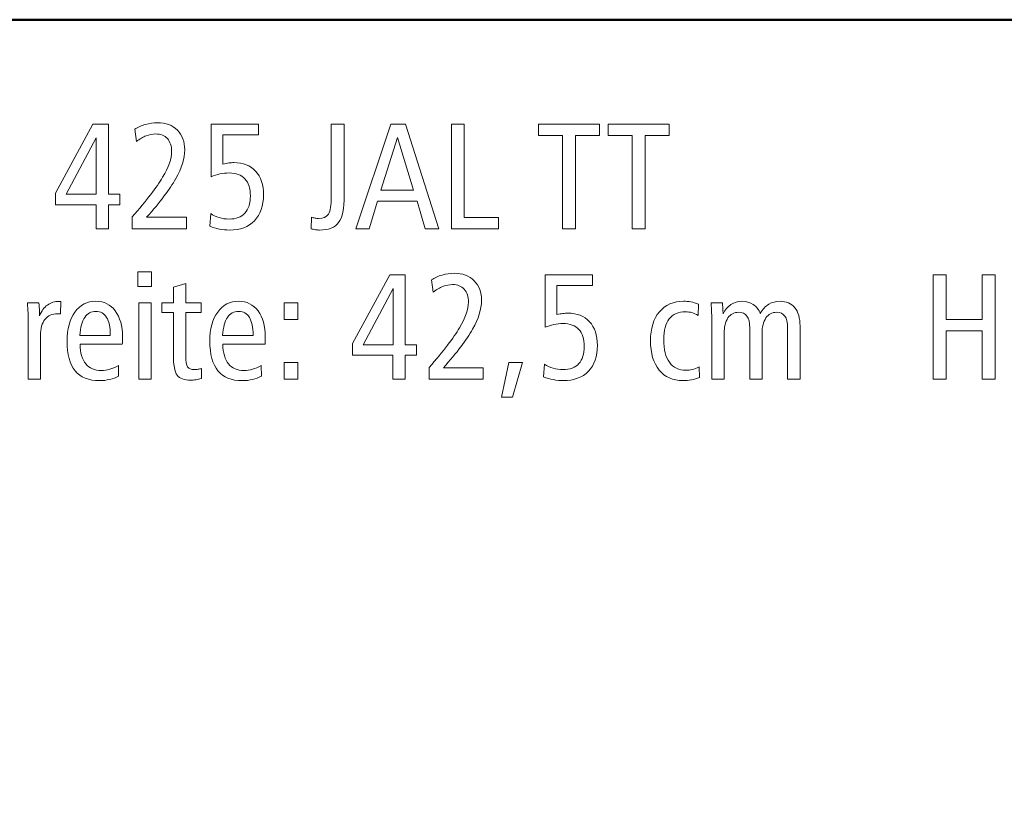
# Model space of a CAD drawing. Units: centimetres. Extents: x -8.8 to 8.8, y -14 to 13.9.
# Drawn here: x -2 to 3.3, y 9.6 to 13.9 of the extents above; entities that cross this region are included whole.
import ezdxf

# ---------------------------------------------------------------- set-up
doc = ezdxf.new("R2010")
doc.units = ezdxf.units.CM
doc.header["$MEASUREMENT"] = 0
doc.layers.add('Ebene 1', color=7, linetype='Continuous')

msp = doc.modelspace()

# ---------------------------------------------------------------- linework, layer by layer
at = {"layer": 'Ebene 1', "color": 242, "lineweight": 50}
msp.add_open_spline([(-7.74525, 13.94876), (-7.74525, 13.94876), (8.75475, 13.94876), (8.75475, 13.94876), (8.75475, 13.94876), (8.75475, 13.94876), (8.75475, -9.35128), (8.75475, -9.35128), (8.75475, -9.35128), (8.75475, -9.35128), (-8.74525, -9.35128), (-8.74525, -9.35128), (-8.74525, -9.35128), (-8.74525, -9.35128), (-8.74525, 11.94876), (-8.74525, 11.94876), (-8.74525, 11.94876), (-8.74525, 11.94876), (-7.74525, 13.94876), (-7.74525, 13.94876)], degree=3, knots=[0, 0, 0, 0, 0.1666667, 0.1666667, 0.1666667, 0.1666667, 0.3333333, 0.3333333, 0.3333333, 0.3333333, 0.5, 0.5, 0.5, 0.5, 0.6666667, 0.6666667, 0.6666667, 0.6666667, 1, 1, 1, 1], dxfattribs=at)
at = {"layer": 'Ebene 1', "color": 250, "lineweight": 9}
for points, knots in [([(-1.63705, 13.37742), (-1.63705, 13.37742), (-1.55228, 13.37742), (-1.55228, 13.37742), (-1.55228, 13.37742), (-1.55228, 13.37742), (-1.55228, 12.99471), (-1.55228, 12.99471), (-1.55228, 12.99471), (-1.55228, 12.99471), (-1.48973, 12.99471), (-1.48973, 12.99471), (-1.48973, 12.99471), (-1.48973, 12.99471), (-1.48973, 12.93709), (-1.48973, 12.93709), (-1.48973, 12.93709), (-1.48973, 12.93709), (-1.55228, 12.93709), (-1.55228, 12.93709), (-1.55228, 12.93709), (-1.55228, 12.93709), (-1.55228, 12.80624), (-1.55228, 12.80624), (-1.55228, 12.80624), (-1.55228, 12.80624), (-1.61895, 12.80624), (-1.61895, 12.80624), (-1.61895, 12.80624), (-1.61895, 12.80624), (-1.61895, 12.93709), (-1.61895, 12.93709), (-1.61895, 12.93709), (-1.61895, 12.93709), (-1.84035, 12.93709), (-1.84035, 12.93709), (-1.84035, 12.93709), (-1.84035, 12.93709), (-1.84035, 13.00102), (-1.84035, 13.00102), (-1.84035, 13.00102), (-1.84035, 13.00102), (-1.63705, 13.37742), (-1.63705, 13.37742)], [0, 0, 0, 0, 0.0833333, 0.0833333, 0.0833333, 0.0833333, 0.1666667, 0.1666667, 0.1666667, 0.1666667, 0.25, 0.25, 0.25, 0.25, 0.3333333, 0.3333333, 0.3333333, 0.3333333, 0.4166667, 0.4166667, 0.4166667, 0.4166667, 0.5, 0.5, 0.5, 0.5, 0.5833333, 0.5833333, 0.5833333, 0.5833333, 0.6666667, 0.6666667, 0.6666667, 0.6666667, 0.75, 0.75, 0.75, 0.75, 0.8333333, 0.8333333, 0.8333333, 0.8333333, 1, 1, 1, 1]), ([(-1.3431, 12.86878), (-1.3431, 12.86878), (-1.12581, 12.86878), (-1.12581, 12.86878), (-1.12581, 12.86878), (-1.12581, 12.86878), (-1.12581, 12.80624), (-1.12581, 12.80624), (-1.12581, 12.80624), (-1.12581, 12.80624), (-1.42128, 12.80624), (-1.42128, 12.80624), (-1.42128, 12.80624), (-1.42128, 12.80624), (-1.42128, 12.87043), (-1.42128, 12.87043), (-1.42128, 12.87043), (-1.34337, 12.96014), (-1.28809, 13.03243), (-1.25544, 13.0873), (-1.25544, 13.0873), (-1.22279, 13.14217), (-1.20647, 13.18894), (-1.20647, 13.2279), (-1.20647, 13.2279), (-1.20647, 13.2578), (-1.21415, 13.2814), (-1.22952, 13.29841), (-1.22952, 13.29841), (-1.24502, 13.31542), (-1.26628, 13.32392), (-1.29358, 13.32392), (-1.29358, 13.32392), (-1.31127, 13.32392), (-1.32869, 13.32063), (-1.3457, 13.31405), (-1.3457, 13.31405), (-1.36271, 13.30746), (-1.38041, 13.29717), (-1.39892, 13.28291), (-1.39892, 13.28291), (-1.39892, 13.28291), (-1.40812, 13.34957), (-1.40812, 13.34957), (-1.40812, 13.34957), (-1.39124, 13.36082), (-1.37176, 13.3696), (-1.34982, 13.37605), (-1.34982, 13.37605), (-1.32787, 13.3825), (-1.30565, 13.38565), (-1.28315, 13.38565), (-1.28315, 13.38565), (-1.23816, 13.38565), (-1.20222, 13.37207), (-1.1752, 13.34491), (-1.1752, 13.34491), (-1.14831, 13.31761), (-1.13487, 13.28154), (-1.13487, 13.23654), (-1.13487, 13.23654), (-1.13487, 13.19018), (-1.15119, 13.13792), (-1.18384, 13.07975), (-1.18384, 13.07975), (-1.21662, 13.02159), (-1.26957, 12.95136), (-1.3431, 12.86878)], [0, 0, 0, 0, 0.0555556, 0.0555556, 0.0555556, 0.0555556, 0.1111111, 0.1111111, 0.1111111, 0.1111111, 0.1666667, 0.1666667, 0.1666667, 0.1666667, 0.2222222, 0.2222222, 0.2222222, 0.2222222, 0.2777778, 0.2777778, 0.2777778, 0.2777778, 0.3333333, 0.3333333, 0.3333333, 0.3333333, 0.3888889, 0.3888889, 0.3888889, 0.3888889, 0.4444444, 0.4444444, 0.4444444, 0.4444444, 0.5, 0.5, 0.5, 0.5, 0.5555556, 0.5555556, 0.5555556, 0.5555556, 0.6111111, 0.6111111, 0.6111111, 0.6111111, 0.6666667, 0.6666667, 0.6666667, 0.6666667, 0.7222222, 0.7222222, 0.7222222, 0.7222222, 0.7777778, 0.7777778, 0.7777778, 0.7777778, 0.8333333, 0.8333333, 0.8333333, 0.8333333, 0.8888889, 0.8888889, 0.8888889, 0.8888889, 1, 1, 1, 1]), ([(-0.9907, 13.37742), (-0.9907, 13.37742), (-0.73144, 13.37742), (-0.73144, 13.37742), (-0.73144, 13.37742), (-0.73144, 13.37742), (-0.73144, 13.31898), (-0.73144, 13.31898), (-0.73144, 13.31898), (-0.73144, 13.31898), (-0.92568, 13.31898), (-0.92568, 13.31898), (-0.92568, 13.31898), (-0.92568, 13.31898), (-0.92568, 13.15945), (-0.92568, 13.15945), (-0.92568, 13.15945), (-0.91361, 13.16247), (-0.90277, 13.16453), (-0.89331, 13.16576), (-0.89331, 13.16576), (-0.8837, 13.167), (-0.87451, 13.16754), (-0.86573, 13.16754), (-0.86573, 13.16754), (-0.81526, 13.16754), (-0.77575, 13.15191), (-0.74722, 13.12077), (-0.74722, 13.12077), (-0.71855, 13.08949), (-0.70428, 13.04642), (-0.70428, 12.99141), (-0.70428, 12.99141), (-0.70428, 12.93106), (-0.72074, 12.88387), (-0.75353, 12.84985), (-0.75353, 12.84985), (-0.78631, 12.81583), (-0.83185, 12.79883), (-0.89001, 12.79883), (-0.89001, 12.79883), (-0.90853, 12.79883), (-0.92691, 12.80062), (-0.94543, 12.80405), (-0.94543, 12.80405), (-0.96395, 12.80761), (-0.98151, 12.81268), (-0.99811, 12.8194), (-0.99811, 12.8194), (-0.99811, 12.8194), (-0.99303, 12.88949), (-0.99303, 12.88949), (-0.99303, 12.88949), (-0.97931, 12.87921), (-0.96395, 12.87166), (-0.94694, 12.86659), (-0.94694, 12.86659), (-0.92993, 12.86151), (-0.91155, 12.8589), (-0.89166, 12.8589), (-0.89166, 12.8589), (-0.85476, 12.8589), (-0.82609, 12.86988), (-0.80606, 12.89183), (-0.80606, 12.89183), (-0.7859, 12.91377), (-0.77589, 12.94505), (-0.77589, 12.98538), (-0.77589, 12.98538), (-0.77589, 13.02639), (-0.78576, 13.05753), (-0.80552, 13.07879), (-0.80552, 13.07879), (-0.82513, 13.10006), (-0.85394, 13.11075), (-0.8918, 13.11075), (-0.8918, 13.11075), (-0.90922, 13.11075), (-0.92609, 13.10897), (-0.94241, 13.10554), (-0.94241, 13.10554), (-0.95874, 13.10211), (-0.97492, 13.0969), (-0.9907, 13.09032), (-0.9907, 13.09032), (-0.9907, 13.09032), (-0.9907, 13.37742), (-0.9907, 13.37742)], [0, 0, 0, 0, 0.0434783, 0.0434783, 0.0434783, 0.0434783, 0.0869565, 0.0869565, 0.0869565, 0.0869565, 0.1304348, 0.1304348, 0.1304348, 0.1304348, 0.173913, 0.173913, 0.173913, 0.173913, 0.2173913, 0.2173913, 0.2173913, 0.2173913, 0.2608696, 0.2608696, 0.2608696, 0.2608696, 0.3043478, 0.3043478, 0.3043478, 0.3043478, 0.3478261, 0.3478261, 0.3478261, 0.3478261, 0.3913043, 0.3913043, 0.3913043, 0.3913043, 0.4347826, 0.4347826, 0.4347826, 0.4347826, 0.4782609, 0.4782609, 0.4782609, 0.4782609, 0.5217391, 0.5217391, 0.5217391, 0.5217391, 0.5652174, 0.5652174, 0.5652174, 0.5652174, 0.6086957, 0.6086957, 0.6086957, 0.6086957, 0.6521739, 0.6521739, 0.6521739, 0.6521739, 0.6956522, 0.6956522, 0.6956522, 0.6956522, 0.7391304, 0.7391304, 0.7391304, 0.7391304, 0.7826087, 0.7826087, 0.7826087, 0.7826087, 0.826087, 0.826087, 0.826087, 0.826087, 0.8695652, 0.8695652, 0.8695652, 0.8695652, 0.9130435, 0.9130435, 0.9130435, 0.9130435, 1, 1, 1, 1]), ([(-0.33364, 13.37742), (-0.33364, 13.37742), (-0.26286, 13.37742), (-0.26286, 13.37742), (-0.26286, 13.37742), (-0.26286, 13.37742), (-0.26286, 12.98922), (-0.26286, 12.98922), (-0.26286, 12.98922), (-0.26286, 12.91679), (-0.27314, 12.86686), (-0.29358, 12.8397), (-0.29358, 12.8397), (-0.31402, 12.8124), (-0.34873, 12.79883), (-0.3977, 12.79883), (-0.3977, 12.79883), (-0.40524, 12.79883), (-0.41292, 12.79952), (-0.42061, 12.80075), (-0.42061, 12.80075), (-0.42842, 12.80199), (-0.43611, 12.80377), (-0.44392, 12.80624), (-0.44392, 12.80624), (-0.44392, 12.80624), (-0.44228, 12.86906), (-0.44228, 12.86906), (-0.44228, 12.86906), (-0.43569, 12.86659), (-0.42911, 12.86494), (-0.4228, 12.86384), (-0.4228, 12.86384), (-0.41663, 12.86275), (-0.41032, 12.8622), (-0.40414, 12.8622), (-0.40414, 12.8622), (-0.37822, 12.8622), (-0.35997, 12.87029), (-0.34941, 12.88634), (-0.34941, 12.88634), (-0.33885, 12.90239), (-0.33364, 12.93435), (-0.33364, 12.98236), (-0.33364, 12.98236), (-0.33364, 12.98236), (-0.33364, 13.37742), (-0.33364, 13.37742)], [0, 0, 0, 0, 0.0769231, 0.0769231, 0.0769231, 0.0769231, 0.1538462, 0.1538462, 0.1538462, 0.1538462, 0.2307692, 0.2307692, 0.2307692, 0.2307692, 0.3076923, 0.3076923, 0.3076923, 0.3076923, 0.3846154, 0.3846154, 0.3846154, 0.3846154, 0.4615385, 0.4615385, 0.4615385, 0.4615385, 0.5384615, 0.5384615, 0.5384615, 0.5384615, 0.6153846, 0.6153846, 0.6153846, 0.6153846, 0.6923077, 0.6923077, 0.6923077, 0.6923077, 0.7692308, 0.7692308, 0.7692308, 0.7692308, 0.8461538, 0.8461538, 0.8461538, 0.8461538, 1, 1, 1, 1]), ([(-0.00881, 13.37742), (-0.00881, 13.37742), (0.07116, 13.37742), (0.07116, 13.37742), (0.07116, 13.37742), (0.07116, 13.37742), (0.2547, 12.80624), (0.2547, 12.80624), (0.2547, 12.80624), (0.2547, 12.80624), (0.17884, 12.80624), (0.17884, 12.80624), (0.17884, 12.80624), (0.17884, 12.80624), (0.13536, 12.95602), (0.13536, 12.95602), (0.13536, 12.95602), (0.13536, 12.95602), (-0.0811, 12.95602), (-0.0811, 12.95602), (-0.0811, 12.95602), (-0.0811, 12.95602), (-0.12733, 12.80624), (-0.12733, 12.80624), (-0.12733, 12.80624), (-0.12733, 12.80624), (-0.19879, 12.80624), (-0.19879, 12.80624), (-0.19879, 12.80624), (-0.19879, 12.80624), (-0.00881, 13.37742), (-0.00881, 13.37742)], [0, 0, 0, 0, 0.1111111, 0.1111111, 0.1111111, 0.1111111, 0.2222222, 0.2222222, 0.2222222, 0.2222222, 0.3333333, 0.3333333, 0.3333333, 0.3333333, 0.4444444, 0.4444444, 0.4444444, 0.4444444, 0.5555556, 0.5555556, 0.5555556, 0.5555556, 0.6666667, 0.6666667, 0.6666667, 0.6666667, 0.7777778, 0.7777778, 0.7777778, 0.7777778, 1, 1, 1, 1]), ([(0.32233, 13.37742), (0.32233, 13.37742), (0.39311, 13.37742), (0.39311, 13.37742), (0.39311, 13.37742), (0.39311, 13.37742), (0.39311, 12.86796), (0.39311, 12.86796), (0.39311, 12.86796), (0.39311, 12.86796), (0.58076, 12.86796), (0.58076, 12.86796), (0.58076, 12.86796), (0.58076, 12.86796), (0.58076, 12.80624), (0.58076, 12.80624), (0.58076, 12.80624), (0.58076, 12.80624), (0.32233, 12.80624), (0.32233, 12.80624), (0.32233, 12.80624), (0.32233, 12.80624), (0.32233, 13.37742), (0.32233, 13.37742)], [0, 0, 0, 0, 0.1428571, 0.1428571, 0.1428571, 0.1428571, 0.2857143, 0.2857143, 0.2857143, 0.2857143, 0.4285714, 0.4285714, 0.4285714, 0.4285714, 0.5714286, 0.5714286, 0.5714286, 0.5714286, 0.7142857, 0.7142857, 0.7142857, 0.7142857, 1, 1, 1, 1]), ([(0.79901, 13.37742), (0.79901, 13.37742), (1.13152, 13.37742), (1.13152, 13.37742), (1.13152, 13.37742), (1.13152, 13.37742), (1.13152, 13.31651), (1.13152, 13.31651), (1.13152, 13.31651), (1.13152, 13.31651), (1.00066, 13.31651), (1.00066, 13.31651), (1.00066, 13.31651), (1.00066, 13.31651), (1.00066, 12.80624), (1.00066, 12.80624), (1.00066, 12.80624), (1.00066, 12.80624), (0.92988, 12.80624), (0.92988, 12.80624), (0.92988, 12.80624), (0.92988, 12.80624), (0.92988, 13.31651), (0.92988, 13.31651), (0.92988, 13.31651), (0.92988, 13.31651), (0.79901, 13.31651), (0.79901, 13.31651), (0.79901, 13.31651), (0.79901, 13.31651), (0.79901, 13.37742), (0.79901, 13.37742)], [0, 0, 0, 0, 0.1111111, 0.1111111, 0.1111111, 0.1111111, 0.2222222, 0.2222222, 0.2222222, 0.2222222, 0.3333333, 0.3333333, 0.3333333, 0.3333333, 0.4444444, 0.4444444, 0.4444444, 0.4444444, 0.5555556, 0.5555556, 0.5555556, 0.5555556, 0.6666667, 0.6666667, 0.6666667, 0.6666667, 0.7777778, 0.7777778, 0.7777778, 0.7777778, 1, 1, 1, 1]), ([(1.18008, 13.37742), (1.18008, 13.37742), (1.51259, 13.37742), (1.51259, 13.37742), (1.51259, 13.37742), (1.51259, 13.37742), (1.51259, 13.31651), (1.51259, 13.31651), (1.51259, 13.31651), (1.51259, 13.31651), (1.38173, 13.31651), (1.38173, 13.31651), (1.38173, 13.31651), (1.38173, 13.31651), (1.38173, 12.80624), (1.38173, 12.80624), (1.38173, 12.80624), (1.38173, 12.80624), (1.31095, 12.80624), (1.31095, 12.80624), (1.31095, 12.80624), (1.31095, 12.80624), (1.31095, 13.31651), (1.31095, 13.31651), (1.31095, 13.31651), (1.31095, 13.31651), (1.18008, 13.31651), (1.18008, 13.31651), (1.18008, 13.31651), (1.18008, 13.31651), (1.18008, 13.37742), (1.18008, 13.37742)], [0, 0, 0, 0, 0.1111111, 0.1111111, 0.1111111, 0.1111111, 0.2222222, 0.2222222, 0.2222222, 0.2222222, 0.3333333, 0.3333333, 0.3333333, 0.3333333, 0.4444444, 0.4444444, 0.4444444, 0.4444444, 0.5555556, 0.5555556, 0.5555556, 0.5555556, 0.6666667, 0.6666667, 0.6666667, 0.6666667, 0.7777778, 0.7777778, 0.7777778, 0.7777778, 1, 1, 1, 1]), ([(-1.61812, 13.30266), (-1.61812, 13.30266), (-1.78246, 12.99471), (-1.78246, 12.99471), (-1.78246, 12.99471), (-1.78246, 12.99471), (-1.61812, 12.99471), (-1.61812, 12.99471), (-1.61812, 12.99471), (-1.61812, 12.99471), (-1.61812, 13.30266), (-1.61812, 13.30266)], [0, 0, 0, 0, 0.25, 0.25, 0.25, 0.25, 0.5, 0.5, 0.5, 0.5, 1, 1, 1, 1]), ([(0.02891, 13.30513), (0.02891, 13.30513), (-0.06217, 13.01611), (-0.06217, 13.01611), (-0.06217, 13.01611), (-0.06217, 13.01611), (0.11616, 13.01611), (0.11616, 13.01611), (0.11616, 13.01611), (0.11616, 13.01611), (0.02891, 13.30513), (0.02891, 13.30513)], [0, 0, 0, 0, 0.25, 0.25, 0.25, 0.25, 0.5, 0.5, 0.5, 0.5, 1, 1, 1, 1]), ([(-1.39043, 12.57084), (-1.39043, 12.57084), (-1.31553, 12.57084), (-1.31553, 12.57084), (-1.31553, 12.57084), (-1.31553, 12.57084), (-1.31553, 12.49018), (-1.31553, 12.49018), (-1.31553, 12.49018), (-1.31553, 12.49018), (-1.39043, 12.49018), (-1.39043, 12.49018), (-1.39043, 12.49018), (-1.39043, 12.49018), (-1.39043, 12.57084), (-1.39043, 12.57084)], [0, 0, 0, 0, 0.2, 0.2, 0.2, 0.2, 0.4, 0.4, 0.4, 0.4, 0.6, 0.6, 0.6, 0.6, 1, 1, 1, 1]), ([(-0.01471, 12.55438), (-0.01471, 12.55438), (0.07006, 12.55438), (0.07006, 12.55438), (0.07006, 12.55438), (0.07006, 12.55438), (0.07006, 12.17167), (0.07006, 12.17167), (0.07006, 12.17167), (0.07006, 12.17167), (0.13261, 12.17167), (0.13261, 12.17167), (0.13261, 12.17167), (0.13261, 12.17167), (0.13261, 12.11405), (0.13261, 12.11405), (0.13261, 12.11405), (0.13261, 12.11405), (0.07006, 12.11405), (0.07006, 12.11405), (0.07006, 12.11405), (0.07006, 12.11405), (0.07006, 11.9832), (0.07006, 11.9832), (0.07006, 11.9832), (0.07006, 11.9832), (0.00339, 11.9832), (0.00339, 11.9832), (0.00339, 11.9832), (0.00339, 11.9832), (0.00339, 12.11405), (0.00339, 12.11405), (0.00339, 12.11405), (0.00339, 12.11405), (-0.21801, 12.11405), (-0.21801, 12.11405), (-0.21801, 12.11405), (-0.21801, 12.11405), (-0.21801, 12.17798), (-0.21801, 12.17798), (-0.21801, 12.17798), (-0.21801, 12.17798), (-0.01471, 12.55438), (-0.01471, 12.55438)], [0, 0, 0, 0, 0.0833333, 0.0833333, 0.0833333, 0.0833333, 0.1666667, 0.1666667, 0.1666667, 0.1666667, 0.25, 0.25, 0.25, 0.25, 0.3333333, 0.3333333, 0.3333333, 0.3333333, 0.4166667, 0.4166667, 0.4166667, 0.4166667, 0.5, 0.5, 0.5, 0.5, 0.5833333, 0.5833333, 0.5833333, 0.5833333, 0.6666667, 0.6666667, 0.6666667, 0.6666667, 0.75, 0.75, 0.75, 0.75, 0.8333333, 0.8333333, 0.8333333, 0.8333333, 1, 1, 1, 1]), ([(0.27924, 12.04574), (0.27924, 12.04574), (0.49653, 12.04574), (0.49653, 12.04574), (0.49653, 12.04574), (0.49653, 12.04574), (0.49653, 11.9832), (0.49653, 11.9832), (0.49653, 11.9832), (0.49653, 11.9832), (0.20106, 11.9832), (0.20106, 11.9832), (0.20106, 11.9832), (0.20106, 11.9832), (0.20106, 12.04739), (0.20106, 12.04739), (0.20106, 12.04739), (0.27897, 12.1371), (0.33425, 12.20939), (0.3669, 12.26426), (0.3669, 12.26426), (0.39955, 12.31913), (0.41587, 12.3659), (0.41587, 12.40486), (0.41587, 12.40486), (0.41587, 12.43476), (0.40819, 12.45836), (0.39282, 12.47537), (0.39282, 12.47537), (0.37732, 12.49238), (0.35606, 12.50088), (0.32876, 12.50088), (0.32876, 12.50088), (0.31107, 12.50088), (0.29365, 12.49759), (0.27664, 12.49101), (0.27664, 12.49101), (0.25963, 12.48442), (0.24193, 12.47413), (0.22342, 12.45987), (0.22342, 12.45987), (0.22342, 12.45987), (0.21422, 12.52653), (0.21422, 12.52653), (0.21422, 12.52653), (0.2311, 12.53778), (0.25058, 12.54656), (0.27252, 12.55301), (0.27252, 12.55301), (0.29447, 12.55946), (0.31669, 12.56261), (0.33919, 12.56261), (0.33919, 12.56261), (0.38418, 12.56261), (0.42012, 12.54903), (0.44714, 12.52187), (0.44714, 12.52187), (0.47403, 12.49457), (0.48747, 12.4585), (0.48747, 12.4135), (0.48747, 12.4135), (0.48747, 12.36714), (0.47115, 12.31488), (0.4385, 12.25671), (0.4385, 12.25671), (0.40572, 12.19855), (0.35277, 12.12832), (0.27924, 12.04574)], [0, 0, 0, 0, 0.0555556, 0.0555556, 0.0555556, 0.0555556, 0.1111111, 0.1111111, 0.1111111, 0.1111111, 0.1666667, 0.1666667, 0.1666667, 0.1666667, 0.2222222, 0.2222222, 0.2222222, 0.2222222, 0.2777778, 0.2777778, 0.2777778, 0.2777778, 0.3333333, 0.3333333, 0.3333333, 0.3333333, 0.3888889, 0.3888889, 0.3888889, 0.3888889, 0.4444444, 0.4444444, 0.4444444, 0.4444444, 0.5, 0.5, 0.5, 0.5, 0.5555556, 0.5555556, 0.5555556, 0.5555556, 0.6111111, 0.6111111, 0.6111111, 0.6111111, 0.6666667, 0.6666667, 0.6666667, 0.6666667, 0.7222222, 0.7222222, 0.7222222, 0.7222222, 0.7777778, 0.7777778, 0.7777778, 0.7777778, 0.8333333, 0.8333333, 0.8333333, 0.8333333, 0.8888889, 0.8888889, 0.8888889, 0.8888889, 1, 1, 1, 1]), ([(0.83425, 12.55438), (0.83425, 12.55438), (1.09351, 12.55438), (1.09351, 12.55438), (1.09351, 12.55438), (1.09351, 12.55438), (1.09351, 12.49594), (1.09351, 12.49594), (1.09351, 12.49594), (1.09351, 12.49594), (0.89927, 12.49594), (0.89927, 12.49594), (0.89927, 12.49594), (0.89927, 12.49594), (0.89927, 12.33641), (0.89927, 12.33641), (0.89927, 12.33641), (0.91134, 12.33943), (0.92218, 12.34149), (0.93164, 12.34272), (0.93164, 12.34272), (0.94125, 12.34396), (0.95044, 12.3445), (0.95922, 12.3445), (0.95922, 12.3445), (1.00969, 12.3445), (1.0492, 12.32887), (1.07773, 12.29773), (1.07773, 12.29773), (1.1064, 12.26645), (1.12067, 12.22338), (1.12067, 12.16837), (1.12067, 12.16837), (1.12067, 12.10802), (1.10421, 12.06083), (1.07142, 12.02681), (1.07142, 12.02681), (1.03864, 11.99279), (0.9931, 11.97579), (0.93494, 11.97579), (0.93494, 11.97579), (0.91642, 11.97579), (0.89804, 11.97758), (0.87952, 11.98101), (0.87952, 11.98101), (0.861, 11.98457), (0.84344, 11.98965), (0.82684, 11.99636), (0.82684, 11.99636), (0.82684, 11.99636), (0.83192, 12.06645), (0.83192, 12.06645), (0.83192, 12.06645), (0.84564, 12.05617), (0.861, 12.04862), (0.87801, 12.04355), (0.87801, 12.04355), (0.89502, 12.03847), (0.9134, 12.03586), (0.93329, 12.03586), (0.93329, 12.03586), (0.97019, 12.03586), (0.99886, 12.04684), (1.01889, 12.06879), (1.01889, 12.06879), (1.03905, 12.09073), (1.04906, 12.12201), (1.04906, 12.16234), (1.04906, 12.16234), (1.04906, 12.20335), (1.03919, 12.23449), (1.01943, 12.25575), (1.01943, 12.25575), (0.99982, 12.27702), (0.97101, 12.28771), (0.93315, 12.28771), (0.93315, 12.28771), (0.91573, 12.28771), (0.89886, 12.28593), (0.88254, 12.2825), (0.88254, 12.2825), (0.86621, 12.27907), (0.85003, 12.27386), (0.83425, 12.26728), (0.83425, 12.26728), (0.83425, 12.26728), (0.83425, 12.55438), (0.83425, 12.55438)], [0, 0, 0, 0, 0.0434783, 0.0434783, 0.0434783, 0.0434783, 0.0869565, 0.0869565, 0.0869565, 0.0869565, 0.1304348, 0.1304348, 0.1304348, 0.1304348, 0.173913, 0.173913, 0.173913, 0.173913, 0.2173913, 0.2173913, 0.2173913, 0.2173913, 0.2608696, 0.2608696, 0.2608696, 0.2608696, 0.3043478, 0.3043478, 0.3043478, 0.3043478, 0.3478261, 0.3478261, 0.3478261, 0.3478261, 0.3913043, 0.3913043, 0.3913043, 0.3913043, 0.4347826, 0.4347826, 0.4347826, 0.4347826, 0.4782609, 0.4782609, 0.4782609, 0.4782609, 0.5217391, 0.5217391, 0.5217391, 0.5217391, 0.5652174, 0.5652174, 0.5652174, 0.5652174, 0.6086957, 0.6086957, 0.6086957, 0.6086957, 0.6521739, 0.6521739, 0.6521739, 0.6521739, 0.6956522, 0.6956522, 0.6956522, 0.6956522, 0.7391304, 0.7391304, 0.7391304, 0.7391304, 0.7826087, 0.7826087, 0.7826087, 0.7826087, 0.826087, 0.826087, 0.826087, 0.826087, 0.8695652, 0.8695652, 0.8695652, 0.8695652, 0.9130435, 0.9130435, 0.9130435, 0.9130435, 1, 1, 1, 1]), ([(2.95525, 12.55438), (2.95525, 12.55438), (3.02603, 12.55438), (3.02603, 12.55438), (3.02603, 12.55438), (3.02603, 12.55438), (3.02603, 12.30994), (3.02603, 12.30994), (3.02603, 12.30994), (3.02603, 12.30994), (3.22438, 12.30994), (3.22438, 12.30994), (3.22438, 12.30994), (3.22438, 12.30994), (3.22438, 12.55438), (3.22438, 12.55438), (3.22438, 12.55438), (3.22438, 12.55438), (3.29517, 12.55438), (3.29517, 12.55438), (3.29517, 12.55438), (3.29517, 12.55438), (3.29517, 11.9832), (3.29517, 11.9832), (3.29517, 11.9832), (3.29517, 11.9832), (3.22438, 11.9832), (3.22438, 11.9832), (3.22438, 11.9832), (3.22438, 11.9832), (3.22438, 12.24821), (3.22438, 12.24821), (3.22438, 12.24821), (3.22438, 12.24821), (3.02603, 12.24821), (3.02603, 12.24821), (3.02603, 12.24821), (3.02603, 12.24821), (3.02603, 11.9832), (3.02603, 11.9832), (3.02603, 11.9832), (3.02603, 11.9832), (2.95525, 11.9832), (2.95525, 11.9832), (2.95525, 11.9832), (2.95525, 11.9832), (2.95525, 12.55438), (2.95525, 12.55438)], [0, 0, 0, 0, 0.0769231, 0.0769231, 0.0769231, 0.0769231, 0.1538462, 0.1538462, 0.1538462, 0.1538462, 0.2307692, 0.2307692, 0.2307692, 0.2307692, 0.3076923, 0.3076923, 0.3076923, 0.3076923, 0.3846154, 0.3846154, 0.3846154, 0.3846154, 0.4615385, 0.4615385, 0.4615385, 0.4615385, 0.5384615, 0.5384615, 0.5384615, 0.5384615, 0.6153846, 0.6153846, 0.6153846, 0.6153846, 0.6923077, 0.6923077, 0.6923077, 0.6923077, 0.7692308, 0.7692308, 0.7692308, 0.7692308, 0.8461538, 0.8461538, 0.8461538, 0.8461538, 1, 1, 1, 1]), ([(-1.12939, 12.50664), (-1.12939, 12.50664), (-1.12939, 12.40129), (-1.12939, 12.40129), (-1.12939, 12.40129), (-1.12939, 12.40129), (-1.04544, 12.40129), (-1.04544, 12.40129), (-1.04544, 12.40129), (-1.04544, 12.40129), (-1.04544, 12.3478), (-1.04544, 12.3478), (-1.04544, 12.3478), (-1.04544, 12.3478), (-1.12939, 12.3478), (-1.12939, 12.3478), (-1.12939, 12.3478), (-1.12939, 12.3478), (-1.12939, 12.11145), (-1.12939, 12.11145), (-1.12939, 12.11145), (-1.12939, 12.08141), (-1.12596, 12.06138), (-1.11896, 12.05109), (-1.11896, 12.05109), (-1.11197, 12.04094), (-1.09948, 12.03586), (-1.08151, 12.03586), (-1.08151, 12.03586), (-1.07493, 12.03586), (-1.06835, 12.03641), (-1.06204, 12.03751), (-1.06204, 12.03751), (-1.05573, 12.03861), (-1.04969, 12.04012), (-1.04379, 12.04231), (-1.04379, 12.04231), (-1.04379, 12.04231), (-1.04379, 11.98718), (-1.04379, 11.98718), (-1.04379, 11.98718), (-1.05477, 11.98416), (-1.06505, 11.98197), (-1.07452, 11.98046), (-1.07452, 11.98046), (-1.08398, 11.97895), (-1.09304, 11.97826), (-1.10168, 11.97826), (-1.10168, 11.97826), (-1.13707, 11.97826), (-1.16176, 11.98732), (-1.17575, 12.00555), (-1.17575, 12.00555), (-1.18988, 12.02379), (-1.19688, 12.06193), (-1.19688, 12.11981), (-1.19688, 12.11981), (-1.19688, 12.11981), (-1.19688, 12.3478), (-1.19688, 12.3478), (-1.19688, 12.3478), (-1.19688, 12.3478), (-1.26025, 12.3478), (-1.26025, 12.3478), (-1.26025, 12.3478), (-1.26025, 12.3478), (-1.26025, 12.40129), (-1.26025, 12.40129), (-1.26025, 12.40129), (-1.26025, 12.40129), (-1.19688, 12.40129), (-1.19688, 12.40129), (-1.19688, 12.40129), (-1.19688, 12.40129), (-1.19688, 12.48579), (-1.19688, 12.48579), (-1.19688, 12.48579), (-1.19688, 12.48579), (-1.12939, 12.50664), (-1.12939, 12.50664)], [0, 0, 0, 0, 0.047619, 0.047619, 0.047619, 0.047619, 0.0952381, 0.0952381, 0.0952381, 0.0952381, 0.1428571, 0.1428571, 0.1428571, 0.1428571, 0.1904762, 0.1904762, 0.1904762, 0.1904762, 0.2380952, 0.2380952, 0.2380952, 0.2380952, 0.2857143, 0.2857143, 0.2857143, 0.2857143, 0.3333333, 0.3333333, 0.3333333, 0.3333333, 0.3809524, 0.3809524, 0.3809524, 0.3809524, 0.4285714, 0.4285714, 0.4285714, 0.4285714, 0.4761905, 0.4761905, 0.4761905, 0.4761905, 0.5238095, 0.5238095, 0.5238095, 0.5238095, 0.5714286, 0.5714286, 0.5714286, 0.5714286, 0.6190476, 0.6190476, 0.6190476, 0.6190476, 0.6666667, 0.6666667, 0.6666667, 0.6666667, 0.7142857, 0.7142857, 0.7142857, 0.7142857, 0.7619048, 0.7619048, 0.7619048, 0.7619048, 0.8095238, 0.8095238, 0.8095238, 0.8095238, 0.8571429, 0.8571429, 0.8571429, 0.8571429, 0.9047619, 0.9047619, 0.9047619, 0.9047619, 1, 1, 1, 1]), ([(0.00422, 12.47962), (0.00422, 12.47962), (-0.16012, 12.17167), (-0.16012, 12.17167), (-0.16012, 12.17167), (-0.16012, 12.17167), (0.00422, 12.17167), (0.00422, 12.17167), (0.00422, 12.17167), (0.00422, 12.17167), (0.00422, 12.47962), (0.00422, 12.47962)], [0, 0, 0, 0, 0.25, 0.25, 0.25, 0.25, 0.5, 0.5, 0.5, 0.5, 1, 1, 1, 1]), ([(-1.81251, 12.4087), (-1.81251, 12.4087), (-1.81292, 12.34039), (-1.81292, 12.34039), (-1.81292, 12.34039), (-1.81607, 12.34066), (-1.81909, 12.34094), (-1.8217, 12.34108), (-1.8217, 12.34108), (-1.82444, 12.34121), (-1.82705, 12.34121), (-1.82979, 12.34121), (-1.82979, 12.34121), (-1.8597, 12.34121), (-1.88274, 12.33092), (-1.89879, 12.31049), (-1.89879, 12.31049), (-1.91484, 12.28991), (-1.92279, 12.26042), (-1.92279, 12.22187), (-1.92279, 12.22187), (-1.92279, 12.22187), (-1.92279, 11.9832), (-1.92279, 11.9832), (-1.92279, 11.9832), (-1.92279, 11.9832), (-1.99028, 11.9832), (-1.99028, 11.9832), (-1.99028, 11.9832), (-1.99028, 11.9832), (-1.99028, 12.29663), (-1.99028, 12.29663), (-1.99028, 12.29663), (-1.99028, 12.31213), (-1.99056, 12.32846), (-1.99124, 12.3456), (-1.99124, 12.3456), (-1.99193, 12.36261), (-1.99303, 12.38113), (-1.99426, 12.40129), (-1.99426, 12.40129), (-1.99426, 12.40129), (-1.93157, 12.40129), (-1.93157, 12.40129), (-1.93157, 12.40129), (-1.93034, 12.38223), (-1.92938, 12.36782), (-1.92897, 12.35795), (-1.92897, 12.35795), (-1.92856, 12.34821), (-1.92842, 12.33902), (-1.92842, 12.33038), (-1.92842, 12.33038), (-1.91772, 12.3563), (-1.90332, 12.37592), (-1.88535, 12.38895), (-1.88535, 12.38895), (-1.86724, 12.40212), (-1.84557, 12.4087), (-1.82019, 12.4087), (-1.82019, 12.4087), (-1.82019, 12.4087), (-1.81251, 12.4087), (-1.81251, 12.4087)], [0, 0, 0, 0, 0.0588235, 0.0588235, 0.0588235, 0.0588235, 0.1176471, 0.1176471, 0.1176471, 0.1176471, 0.1764706, 0.1764706, 0.1764706, 0.1764706, 0.2352941, 0.2352941, 0.2352941, 0.2352941, 0.2941176, 0.2941176, 0.2941176, 0.2941176, 0.3529412, 0.3529412, 0.3529412, 0.3529412, 0.4117647, 0.4117647, 0.4117647, 0.4117647, 0.4705882, 0.4705882, 0.4705882, 0.4705882, 0.5294118, 0.5294118, 0.5294118, 0.5294118, 0.5882353, 0.5882353, 0.5882353, 0.5882353, 0.6470588, 0.6470588, 0.6470588, 0.6470588, 0.7058824, 0.7058824, 0.7058824, 0.7058824, 0.7647059, 0.7647059, 0.7647059, 0.7647059, 0.8235294, 0.8235294, 0.8235294, 0.8235294, 0.8823529, 0.8823529, 0.8823529, 0.8823529, 1, 1, 1, 1]), ([(-1.47629, 12.17414), (-1.47629, 12.17414), (-1.70716, 12.17414), (-1.70716, 12.17414), (-1.70716, 12.17414), (-1.70579, 12.12722), (-1.69536, 12.09156), (-1.67561, 12.06728), (-1.67561, 12.06728), (-1.65599, 12.043), (-1.62773, 12.03093), (-1.59111, 12.03093), (-1.59111, 12.03093), (-1.57561, 12.03093), (-1.56024, 12.03312), (-1.54488, 12.03751), (-1.54488, 12.03751), (-1.52965, 12.04204), (-1.51388, 12.04876), (-1.49756, 12.05795), (-1.49756, 12.05795), (-1.49756, 12.05795), (-1.49591, 12.00034), (-1.49591, 12.00034), (-1.49591, 12.00034), (-1.511, 11.99197), (-1.52719, 11.98581), (-1.54474, 11.98183), (-1.54474, 11.98183), (-1.5623, 11.97785), (-1.58137, 11.97579), (-1.60195, 11.97579), (-1.60195, 11.97579), (-1.66038, 11.97579), (-1.70428, 11.99375), (-1.73377, 12.02983), (-1.73377, 12.02983), (-1.76326, 12.06591), (-1.77794, 12.11968), (-1.77794, 12.19128), (-1.77794, 12.19128), (-1.77794, 12.25795), (-1.76367, 12.31103), (-1.73514, 12.3504), (-1.73514, 12.3504), (-1.70661, 12.38977), (-1.66834, 12.40952), (-1.62005, 12.40952), (-1.62005, 12.40952), (-1.57588, 12.40952), (-1.54063, 12.39197), (-1.51443, 12.35685), (-1.51443, 12.35685), (-1.48823, 12.32187), (-1.47506, 12.27468), (-1.47506, 12.21556), (-1.47506, 12.21556), (-1.47506, 12.20294), (-1.47506, 12.19389), (-1.4752, 12.18854), (-1.4752, 12.18854), (-1.47533, 12.18319), (-1.47575, 12.17839), (-1.47629, 12.17414)], [0, 0, 0, 0, 0.0588235, 0.0588235, 0.0588235, 0.0588235, 0.1176471, 0.1176471, 0.1176471, 0.1176471, 0.1764706, 0.1764706, 0.1764706, 0.1764706, 0.2352941, 0.2352941, 0.2352941, 0.2352941, 0.2941176, 0.2941176, 0.2941176, 0.2941176, 0.3529412, 0.3529412, 0.3529412, 0.3529412, 0.4117647, 0.4117647, 0.4117647, 0.4117647, 0.4705882, 0.4705882, 0.4705882, 0.4705882, 0.5294118, 0.5294118, 0.5294118, 0.5294118, 0.5882353, 0.5882353, 0.5882353, 0.5882353, 0.6470588, 0.6470588, 0.6470588, 0.6470588, 0.7058824, 0.7058824, 0.7058824, 0.7058824, 0.7647059, 0.7647059, 0.7647059, 0.7647059, 0.8235294, 0.8235294, 0.8235294, 0.8235294, 0.8823529, 0.8823529, 0.8823529, 0.8823529, 1, 1, 1, 1]), ([(-1.38631, 12.40129), (-1.38631, 12.40129), (-1.31882, 12.40129), (-1.31882, 12.40129), (-1.31882, 12.40129), (-1.31882, 12.40129), (-1.31882, 11.9832), (-1.31882, 11.9832), (-1.31882, 11.9832), (-1.31882, 11.9832), (-1.38631, 11.9832), (-1.38631, 11.9832), (-1.38631, 11.9832), (-1.38631, 11.9832), (-1.38631, 12.40129), (-1.38631, 12.40129)], [0, 0, 0, 0, 0.2, 0.2, 0.2, 0.2, 0.4, 0.4, 0.4, 0.4, 0.6, 0.6, 0.6, 0.6, 1, 1, 1, 1]), ([(-0.69592, 12.17414), (-0.69592, 12.17414), (-0.92679, 12.17414), (-0.92679, 12.17414), (-0.92679, 12.17414), (-0.92542, 12.12722), (-0.91499, 12.09156), (-0.89524, 12.06728), (-0.89524, 12.06728), (-0.87562, 12.043), (-0.84736, 12.03093), (-0.81074, 12.03093), (-0.81074, 12.03093), (-0.79524, 12.03093), (-0.77987, 12.03312), (-0.76451, 12.03751), (-0.76451, 12.03751), (-0.74928, 12.04204), (-0.73351, 12.04876), (-0.71719, 12.05795), (-0.71719, 12.05795), (-0.71719, 12.05795), (-0.71554, 12.00034), (-0.71554, 12.00034), (-0.71554, 12.00034), (-0.73063, 11.99197), (-0.74682, 11.98581), (-0.76437, 11.98183), (-0.76437, 11.98183), (-0.78193, 11.97785), (-0.801, 11.97579), (-0.82158, 11.97579), (-0.82158, 11.97579), (-0.88001, 11.97579), (-0.92391, 11.99375), (-0.9534, 12.02983), (-0.9534, 12.02983), (-0.98289, 12.06591), (-0.99757, 12.11968), (-0.99757, 12.19128), (-0.99757, 12.19128), (-0.99757, 12.25795), (-0.9833, 12.31103), (-0.95477, 12.3504), (-0.95477, 12.3504), (-0.92624, 12.38977), (-0.88797, 12.40952), (-0.83968, 12.40952), (-0.83968, 12.40952), (-0.79551, 12.40952), (-0.76026, 12.39197), (-0.73406, 12.35685), (-0.73406, 12.35685), (-0.70786, 12.32187), (-0.69469, 12.27468), (-0.69469, 12.21556), (-0.69469, 12.21556), (-0.69469, 12.20294), (-0.69469, 12.19389), (-0.69483, 12.18854), (-0.69483, 12.18854), (-0.69496, 12.18319), (-0.69538, 12.17839), (-0.69592, 12.17414)], [0, 0, 0, 0, 0.0588235, 0.0588235, 0.0588235, 0.0588235, 0.1176471, 0.1176471, 0.1176471, 0.1176471, 0.1764706, 0.1764706, 0.1764706, 0.1764706, 0.2352941, 0.2352941, 0.2352941, 0.2352941, 0.2941176, 0.2941176, 0.2941176, 0.2941176, 0.3529412, 0.3529412, 0.3529412, 0.3529412, 0.4117647, 0.4117647, 0.4117647, 0.4117647, 0.4705882, 0.4705882, 0.4705882, 0.4705882, 0.5294118, 0.5294118, 0.5294118, 0.5294118, 0.5882353, 0.5882353, 0.5882353, 0.5882353, 0.6470588, 0.6470588, 0.6470588, 0.6470588, 0.7058824, 0.7058824, 0.7058824, 0.7058824, 0.7647059, 0.7647059, 0.7647059, 0.7647059, 0.8235294, 0.8235294, 0.8235294, 0.8235294, 0.8823529, 0.8823529, 0.8823529, 0.8823529, 1, 1, 1, 1]), ([(-0.59195, 12.40129), (-0.59195, 12.40129), (-0.51623, 12.40129), (-0.51623, 12.40129), (-0.51623, 12.40129), (-0.51623, 12.40129), (-0.51623, 12.30994), (-0.51623, 12.30994), (-0.51623, 12.30994), (-0.51623, 12.30994), (-0.59195, 12.30994), (-0.59195, 12.30994), (-0.59195, 12.30994), (-0.59195, 12.30994), (-0.59195, 12.40129), (-0.59195, 12.40129)], [0, 0, 0, 0, 0.2, 0.2, 0.2, 0.2, 0.4, 0.4, 0.4, 0.4, 0.6, 0.6, 0.6, 0.6, 1, 1, 1, 1]), ([(1.67293, 12.39457), (1.67293, 12.39457), (1.67128, 12.33188), (1.67128, 12.33188), (1.67128, 12.33188), (1.65921, 12.33902), (1.64783, 12.34423), (1.63699, 12.34725), (1.63699, 12.34725), (1.62615, 12.3504), (1.61463, 12.35191), (1.60229, 12.35191), (1.60229, 12.35191), (1.56292, 12.35191), (1.53329, 12.33915), (1.51312, 12.3135), (1.51312, 12.3135), (1.4931, 12.28799), (1.48308, 12.25027), (1.48308, 12.20047), (1.48308, 12.20047), (1.48308, 12.14615), (1.49351, 12.10459), (1.51436, 12.07578), (1.51436, 12.07578), (1.53521, 12.04698), (1.56511, 12.03257), (1.60393, 12.03257), (1.60393, 12.03257), (1.61573, 12.03257), (1.62725, 12.03394), (1.63877, 12.03682), (1.63877, 12.03682), (1.6503, 12.03957), (1.66278, 12.04423), (1.67609, 12.05068), (1.67609, 12.05068), (1.67609, 12.05068), (1.67814, 11.99224), (1.67814, 11.99224), (1.67814, 11.99224), (1.66401, 11.98663), (1.64934, 11.98251), (1.63411, 11.97977), (1.63411, 11.97977), (1.61902, 11.97716), (1.60366, 11.97579), (1.58816, 11.97579), (1.58816, 11.97579), (1.53301, 11.97579), (1.48967, 11.99499), (1.45812, 12.03353), (1.45812, 12.03353), (1.42643, 12.07194), (1.41065, 12.1253), (1.41065, 12.19361), (1.41065, 12.19361), (1.41065, 12.26042), (1.42684, 12.31309), (1.45921, 12.35164), (1.45921, 12.35164), (1.49159, 12.39018), (1.53589, 12.40952), (1.59172, 12.40952), (1.59172, 12.40952), (1.60489, 12.40952), (1.6182, 12.40829), (1.6315, 12.40596), (1.6315, 12.40596), (1.64495, 12.40349), (1.6588, 12.39979), (1.67293, 12.39457)], [0, 0, 0, 0, 0.0526316, 0.0526316, 0.0526316, 0.0526316, 0.1052632, 0.1052632, 0.1052632, 0.1052632, 0.1578947, 0.1578947, 0.1578947, 0.1578947, 0.2105263, 0.2105263, 0.2105263, 0.2105263, 0.2631579, 0.2631579, 0.2631579, 0.2631579, 0.3157895, 0.3157895, 0.3157895, 0.3157895, 0.3684211, 0.3684211, 0.3684211, 0.3684211, 0.4210526, 0.4210526, 0.4210526, 0.4210526, 0.4736842, 0.4736842, 0.4736842, 0.4736842, 0.5263158, 0.5263158, 0.5263158, 0.5263158, 0.5789474, 0.5789474, 0.5789474, 0.5789474, 0.6315789, 0.6315789, 0.6315789, 0.6315789, 0.6842105, 0.6842105, 0.6842105, 0.6842105, 0.7368421, 0.7368421, 0.7368421, 0.7368421, 0.7894737, 0.7894737, 0.7894737, 0.7894737, 0.8421053, 0.8421053, 0.8421053, 0.8421053, 0.8947368, 0.8947368, 0.8947368, 0.8947368, 1, 1, 1, 1]), ([(2.01079, 12.343), (2.02423, 12.36577), (2.0396, 12.3825), (2.05716, 12.39334), (2.05716, 12.39334), (2.07471, 12.40417), (2.09543, 12.40952), (2.11916, 12.40952), (2.11916, 12.40952), (2.15373, 12.40952), (2.18048, 12.39786), (2.19941, 12.37441), (2.19941, 12.37441), (2.21847, 12.35095), (2.22794, 12.31776), (2.22794, 12.27468), (2.22794, 12.27468), (2.22794, 12.27468), (2.22794, 11.9832), (2.22794, 11.9832), (2.22794, 11.9832), (2.22794, 11.9832), (2.16045, 11.9832), (2.16045, 11.9832), (2.16045, 11.9832), (2.16045, 11.9832), (2.16045, 12.26467), (2.16045, 12.26467), (2.16045, 12.26467), (2.16045, 12.29306), (2.15537, 12.31433), (2.14522, 12.32832), (2.14522, 12.32832), (2.13507, 12.34245), (2.11984, 12.34944), (2.09954, 12.34944), (2.09954, 12.34944), (2.07513, 12.34944), (2.05592, 12.33915), (2.04179, 12.31844), (2.04179, 12.31844), (2.02766, 12.29787), (2.02053, 12.26933), (2.02053, 12.23285), (2.02053, 12.23285), (2.02053, 12.23285), (2.02053, 11.9832), (2.02053, 11.9832), (2.02053, 11.9832), (2.02053, 11.9832), (1.95304, 11.9832), (1.95304, 11.9832), (1.95304, 11.9832), (1.95304, 11.9832), (1.95304, 12.26467), (1.95304, 12.26467), (1.95304, 12.26467), (1.95304, 12.29306), (1.94797, 12.31433), (1.93782, 12.32832), (1.93782, 12.32832), (1.92766, 12.34245), (1.91244, 12.34944), (1.89214, 12.34944), (1.89214, 12.34944), (1.86745, 12.34944), (1.84824, 12.33915), (1.83411, 12.31844), (1.83411, 12.31844), (1.82012, 12.29787), (1.81313, 12.26933), (1.81313, 12.23285), (1.81313, 12.23285), (1.81313, 12.23285), (1.81313, 11.9832), (1.81313, 11.9832), (1.81313, 11.9832), (1.81313, 11.9832), (1.74564, 11.9832), (1.74564, 11.9832), (1.74564, 11.9832), (1.74564, 11.9832), (1.74564, 12.29677), (1.74564, 12.29677), (1.74564, 12.29677), (1.74564, 12.31227), (1.74536, 12.32859), (1.74468, 12.3456), (1.74468, 12.3456), (1.74399, 12.36261), (1.74289, 12.38127), (1.74166, 12.40129), (1.74166, 12.40129), (1.74166, 12.40129), (1.80435, 12.40129), (1.80435, 12.40129), (1.80435, 12.40129), (1.80531, 12.38813), (1.8064, 12.36878), (1.8075, 12.343), (1.8075, 12.343), (1.8075, 12.343), (1.8075, 12.34066), (1.8075, 12.34066), (1.8075, 12.34066), (1.81793, 12.36247), (1.83219, 12.37948), (1.8503, 12.39156), (1.8503, 12.39156), (1.86841, 12.40349), (1.88843, 12.40952), (1.91038, 12.40952), (1.91038, 12.40952), (1.93397, 12.40952), (1.95469, 12.40363), (1.97252, 12.39183), (1.97252, 12.39183), (1.99022, 12.38017), (2.00311, 12.36385), (2.01079, 12.343)], [0, 0, 0, 0, 0.0322581, 0.0322581, 0.0322581, 0.0322581, 0.0645161, 0.0645161, 0.0645161, 0.0645161, 0.0967742, 0.0967742, 0.0967742, 0.0967742, 0.1290323, 0.1290323, 0.1290323, 0.1290323, 0.1612903, 0.1612903, 0.1612903, 0.1612903, 0.1935484, 0.1935484, 0.1935484, 0.1935484, 0.2258065, 0.2258065, 0.2258065, 0.2258065, 0.2580645, 0.2580645, 0.2580645, 0.2580645, 0.2903226, 0.2903226, 0.2903226, 0.2903226, 0.3225806, 0.3225806, 0.3225806, 0.3225806, 0.3548387, 0.3548387, 0.3548387, 0.3548387, 0.3870968, 0.3870968, 0.3870968, 0.3870968, 0.4193548, 0.4193548, 0.4193548, 0.4193548, 0.4516129, 0.4516129, 0.4516129, 0.4516129, 0.483871, 0.483871, 0.483871, 0.483871, 0.516129, 0.516129, 0.516129, 0.516129, 0.5483871, 0.5483871, 0.5483871, 0.5483871, 0.5806452, 0.5806452, 0.5806452, 0.5806452, 0.6129032, 0.6129032, 0.6129032, 0.6129032, 0.6451613, 0.6451613, 0.6451613, 0.6451613, 0.6774194, 0.6774194, 0.6774194, 0.6774194, 0.7096774, 0.7096774, 0.7096774, 0.7096774, 0.7419355, 0.7419355, 0.7419355, 0.7419355, 0.7741935, 0.7741935, 0.7741935, 0.7741935, 0.8064516, 0.8064516, 0.8064516, 0.8064516, 0.8387097, 0.8387097, 0.8387097, 0.8387097, 0.8709677, 0.8709677, 0.8709677, 0.8709677, 0.9032258, 0.9032258, 0.9032258, 0.9032258, 0.9354839, 0.9354839, 0.9354839, 0.9354839, 1, 1, 1, 1]), ([(-1.54173, 12.22269), (-1.54173, 12.22269), (-1.54173, 12.22585), (-1.54173, 12.22585), (-1.54173, 12.22585), (-1.54173, 12.26769), (-1.54845, 12.29951), (-1.56175, 12.32146), (-1.56175, 12.32146), (-1.5752, 12.34341), (-1.59454, 12.35438), (-1.62005, 12.35438), (-1.62005, 12.35438), (-1.64653, 12.35438), (-1.6671, 12.34341), (-1.68164, 12.3216), (-1.68164, 12.3216), (-1.69632, 12.29979), (-1.7051, 12.26686), (-1.70798, 12.22269), (-1.70798, 12.22269), (-1.70798, 12.22269), (-1.54173, 12.22269), (-1.54173, 12.22269)], [0, 0, 0, 0, 0.1428571, 0.1428571, 0.1428571, 0.1428571, 0.2857143, 0.2857143, 0.2857143, 0.2857143, 0.4285714, 0.4285714, 0.4285714, 0.4285714, 0.5714286, 0.5714286, 0.5714286, 0.5714286, 0.7142857, 0.7142857, 0.7142857, 0.7142857, 1, 1, 1, 1]), ([(-0.76136, 12.22269), (-0.76136, 12.22269), (-0.76136, 12.22585), (-0.76136, 12.22585), (-0.76136, 12.22585), (-0.76136, 12.26769), (-0.76808, 12.29951), (-0.78138, 12.32146), (-0.78138, 12.32146), (-0.79483, 12.34341), (-0.81417, 12.35438), (-0.83968, 12.35438), (-0.83968, 12.35438), (-0.86616, 12.35438), (-0.88673, 12.34341), (-0.90127, 12.3216), (-0.90127, 12.3216), (-0.91595, 12.29979), (-0.92473, 12.26686), (-0.92761, 12.22269), (-0.92761, 12.22269), (-0.92761, 12.22269), (-0.76136, 12.22269), (-0.76136, 12.22269)], [0, 0, 0, 0, 0.1428571, 0.1428571, 0.1428571, 0.1428571, 0.2857143, 0.2857143, 0.2857143, 0.2857143, 0.4285714, 0.4285714, 0.4285714, 0.4285714, 0.5714286, 0.5714286, 0.5714286, 0.5714286, 0.7142857, 0.7142857, 0.7142857, 0.7142857, 1, 1, 1, 1]), ([(-0.59195, 12.07537), (-0.59195, 12.07537), (-0.51623, 12.07537), (-0.51623, 12.07537), (-0.51623, 12.07537), (-0.51623, 12.07537), (-0.51623, 11.9832), (-0.51623, 11.9832), (-0.51623, 11.9832), (-0.51623, 11.9832), (-0.59195, 11.9832), (-0.59195, 11.9832), (-0.59195, 11.9832), (-0.59195, 11.9832), (-0.59195, 12.07537), (-0.59195, 12.07537)], [0, 0, 0, 0, 0.2, 0.2, 0.2, 0.2, 0.4, 0.4, 0.4, 0.4, 0.6, 0.6, 0.6, 0.6, 1, 1, 1, 1]), ([(0.6374, 12.07537), (0.6374, 12.07537), (0.71065, 12.07537), (0.71065, 12.07537), (0.71065, 12.07537), (0.71065, 12.07537), (0.65715, 11.88608), (0.65715, 11.88608), (0.65715, 11.88608), (0.65715, 11.88608), (0.59707, 11.88608), (0.59707, 11.88608), (0.59707, 11.88608), (0.59707, 11.88608), (0.6374, 12.07537), (0.6374, 12.07537)], [0, 0, 0, 0, 0.2, 0.2, 0.2, 0.2, 0.4, 0.4, 0.4, 0.4, 0.6, 0.6, 0.6, 0.6, 1, 1, 1, 1])]:
    msp.add_open_spline(points, degree=3, knots=knots, dxfattribs=at)

doc.saveas('drawing.dxf')
